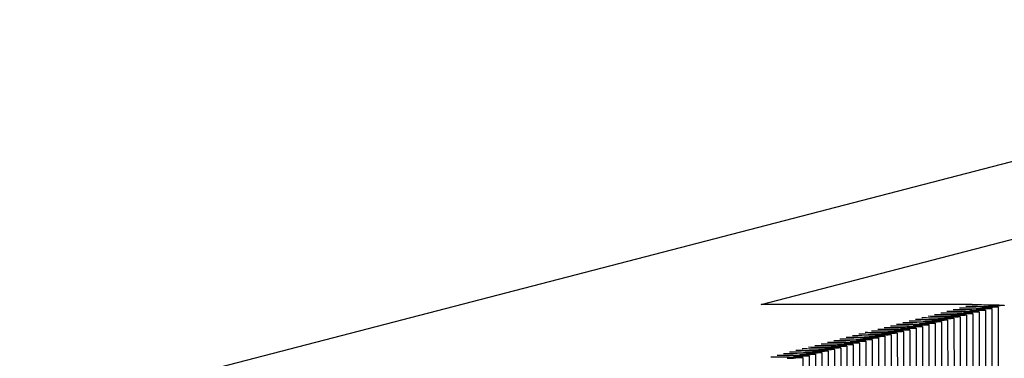
# Paper-space layout 'W216-PROD-MM-INCHES_1' of a CAD drawing. Units: millimetres. Extents: x 0 to 297, y 0 to 210.
# Drawn here: x 239 to 253, y 184 to 189 of the extents above; entities that cross this region are included whole.
import ezdxf

# ---------------------------------------------------------------- set-up
doc = ezdxf.new("R2010")
doc.units = ezdxf.units.MM
doc.header["$LTSCALE"] = 16.335
doc.layers.get('0').update_dxf_attribs({"linetype": 'CONTINUOUS'})
doc.layers.add('DTM_AXIS', color=7, linetype='CONTINUOUS')

psp = doc.layouts.new('W216-PROD-MM-INCHES_1')

# ---------------------------------------------------------------- linework, layer by layer
at = {"color": 7, "linetype": 'Continuous'}
psp.add_line((273.63152, 191.94797), (211.16598, 175.75988), dxfattribs=at)
at = {"layer": 'DTM_AXIS', "color": 7, "linetype": 'Continuous'}
for p, q in [((249.76538, 184.66214), (259.13521, 187.09036)), ((252.7576, 184.66131), (249.76538, 184.66214)), ((252.94604, 184.581), (252.95215, 176.24876)), ((253.03528, 184.60412), (253.04139, 176.27188)), ((253.12451, 184.62725), (253.13063, 176.29501)), ((252.32139, 184.41912), (252.3275, 176.08688)), ((252.41062, 184.44224), (252.41673, 176.11)), ((252.49986, 184.46537), (252.50597, 176.13313)), ((252.5891, 184.48849), (252.59521, 176.15625)), ((252.67833, 184.51162), (252.68444, 176.17938)), ((252.76757, 184.53475), (252.77368, 176.2025)), ((252.8568, 184.55787), (252.86292, 176.22563)), ((251.78597, 184.28036), (251.79208, 175.94812)), ((251.8752, 184.30349), (251.88132, 175.97125)), ((251.96444, 184.32661), (251.97055, 175.99437)), ((252.05368, 184.34974), (252.05979, 176.0175)), ((252.14291, 184.37287), (252.14902, 176.04062)), ((252.23215, 184.39599), (252.23826, 176.06375)), ((251.25055, 184.14161), (251.25666, 175.80937)), ((251.33979, 184.16473), (251.3459, 175.83249)), ((251.42902, 184.18786), (251.43513, 175.85562)), ((251.51826, 184.21098), (251.52437, 175.87874)), ((251.60749, 184.23411), (251.61361, 175.90187)), ((251.69673, 184.25724), (251.70284, 175.925)), ((250.71513, 184.00285), (250.72124, 175.67061)), ((250.80437, 184.02598), (250.81048, 175.69374)), ((250.8936, 184.0491), (250.89972, 175.71686)), ((250.98284, 184.07223), (250.98895, 175.73999)), ((251.07208, 184.09536), (251.07819, 175.76311)), ((251.16131, 184.11848), (251.16742, 175.78624)), ((250.35819, 183.91035), (250.3643, 175.57811)), ((250.44742, 183.93347), (250.45353, 175.60123)), ((250.53666, 183.9566), (250.54277, 175.62436)), ((250.62589, 183.97973), (250.63201, 175.64749))]:
    psp.add_line(p, q, dxfattribs=at)
for centre, radius, start, end in [((252.53292, 196.21642), 11.64584, 270.936069, 271.36852), ((252.62216, 196.23954), 11.64584, 270.936069, 271.36852), ((252.7114, 196.26267), 11.64584, 270.936069, 271.36852), ((252.80072, 196.28168), 11.64171, 270.93619, 271.368816), ((251.9975, 196.07766), 11.64584, 270.936069, 271.36852), ((252.08674, 196.10079), 11.64584, 270.936069, 271.36852), ((252.17598, 196.12392), 11.64584, 270.936069, 271.36852), ((252.26521, 196.14704), 11.64584, 270.936069, 271.36852), ((252.35445, 196.17017), 11.64584, 270.936069, 271.36852), ((252.44369, 196.19329), 11.64584, 270.936069, 271.36852), ((251.46209, 195.93891), 11.64584, 270.936069, 271.36852), ((251.55132, 195.96203), 11.64584, 270.936069, 271.36852), ((251.64056, 195.98516), 11.64584, 270.936069, 271.36852), ((251.7298, 196.00829), 11.64584, 270.936069, 271.36852), ((251.81903, 196.03141), 11.64584, 270.936069, 271.36852), ((251.90827, 196.05454), 11.64584, 270.936069, 271.36852), ((250.92667, 195.80015), 11.64584, 270.936069, 271.36852), ((251.0159, 195.82328), 11.64584, 270.936069, 271.36852), ((251.10514, 195.84641), 11.64584, 270.936069, 271.36852), ((251.19438, 195.86953), 11.64584, 270.936069, 271.36852), ((251.28361, 195.89266), 11.64584, 270.936069, 271.36852), ((251.37285, 195.91578), 11.64584, 270.936069, 271.36852), ((250.39125, 195.6614), 11.64584, 270.936069, 271.36852), ((250.48049, 195.68452), 11.64584, 270.936069, 271.36852), ((250.56972, 195.70765), 11.64584, 270.936069, 271.36852), ((250.65896, 195.73078), 11.64584, 270.936069, 271.36852), ((250.74819, 195.7539), 11.64584, 270.936069, 271.36852), ((250.83743, 195.77703), 11.64584, 270.936069, 271.36852), ((249.94507, 195.54577), 11.64584, 270.936069, 271.36852), ((250.0343, 195.5689), 11.64584, 270.936069, 271.36852), ((250.12354, 195.59202), 11.64584, 270.936069, 271.36852), ((250.21278, 195.61515), 11.64584, 270.936069, 271.36852), ((250.30201, 195.63827), 11.64584, 270.936069, 271.36852)]:
    psp.add_arc(centre, radius, start, end, dxfattribs=at)
for points, knots in [([(252.40092, 184.5688), (252.48847, 184.56825), (252.62918, 184.56662), (252.76994, 184.56422), (252.82305, 184.56147)], [0, 0, 0, 0, 0.62214478, 1, 1, 1, 1]), ([(252.49015, 184.59193), (252.57771, 184.59138), (252.71842, 184.58974), (252.85918, 184.58734), (252.91228, 184.5846)], [0, 0, 0, 0, 0.62214478, 1, 1, 1, 1]), ([(252.57939, 184.61506), (252.66695, 184.6145), (252.80766, 184.61287), (252.94841, 184.61047), (253.00152, 184.60772)], [0, 0, 0, 0, 0.62214478, 1, 1, 1, 1]), ([(252.66863, 184.63818), (252.75618, 184.63763), (252.89689, 184.63599), (253.03765, 184.63359), (253.09076, 184.63085)], [0, 0, 0, 0, 0.62214478, 1, 1, 1, 1]), ([(252.7576, 184.66131), (252.84519, 184.66076), (252.98597, 184.65912), (253.1268, 184.65672), (253.17994, 184.65398)], [0, 0, 0, 0, 0.62208785, 1, 1, 1, 1]), ([(252.94604, 184.581), (252.94604, 184.58021), (252.94166, 184.57998), (252.93647, 184.57877), (252.92491, 184.57815), (252.91023, 184.57717), (252.89094, 184.57634), (252.85752, 184.5751), (252.8304, 184.57437), (252.81106, 184.5739)], [0, 0, 0, 0, 0.01746759, 0.06604144, 0.14615914, 0.25748234, 0.39941111, 0.57114734, 1, 1, 1, 1]), ([(252.82305, 184.56147), (252.82795, 184.56122), (252.83614, 184.56066), (252.84745, 184.56005), (252.85253, 184.55888), (252.8568, 184.55864), (252.8568, 184.55787)], [0, 0, 0, 0, 0.43238831, 0.74350541, 0.93211968, 1, 1, 1, 1]), ([(253.03528, 184.60412), (253.03528, 184.60333), (253.0309, 184.60311), (253.0257, 184.6019), (253.01415, 184.60127), (252.99946, 184.6003), (252.98018, 184.59947), (252.94676, 184.59822), (252.91964, 184.5975), (252.9003, 184.59703)], [0, 0, 0, 0, 0.01746759, 0.06604144, 0.14615914, 0.25748234, 0.39941111, 0.57114734, 1, 1, 1, 1]), ([(252.91228, 184.5846), (252.91719, 184.58434), (252.92537, 184.58379), (252.93668, 184.58318), (252.94177, 184.58201), (252.94604, 184.58177), (252.94604, 184.581)], [0, 0, 0, 0, 0.43238831, 0.74350541, 0.93211968, 1, 1, 1, 1]), ([(253.12451, 184.62725), (253.12451, 184.62646), (253.12014, 184.62623), (253.11494, 184.62503), (253.10338, 184.6244), (253.0887, 184.62342), (253.06941, 184.62259), (253.03599, 184.62135), (253.00888, 184.62062), (252.98953, 184.62016)], [0, 0, 0, 0, 0.01746759, 0.06604144, 0.14615914, 0.25748234, 0.39941111, 0.57114734, 1, 1, 1, 1]), ([(253.00152, 184.60772), (253.00643, 184.60747), (253.01461, 184.60691), (253.02592, 184.6063), (253.031, 184.60513), (253.03528, 184.60489), (253.03528, 184.60412)], [0, 0, 0, 0, 0.43238831, 0.74350541, 0.93211968, 1, 1, 1, 1]), ([(253.21375, 184.65037), (253.21375, 184.64959), (253.20937, 184.64936), (253.20418, 184.64815), (253.19263, 184.64752), (253.17795, 184.64655), (253.15867, 184.64572), (253.12526, 184.64447), (253.09815, 184.64375), (253.07881, 184.64328)], [0, 0, 0, 0, 0.01746798, 0.06604153, 0.14615863, 0.25748104, 0.39940919, 0.57114516, 1, 1, 1, 1]), ([(253.09076, 184.63085), (253.09566, 184.63059), (253.10385, 184.63004), (253.11516, 184.62943), (253.12024, 184.62826), (253.12451, 184.62802), (253.12451, 184.62725)], [0, 0, 0, 0, 0.43238831, 0.74350541, 0.93211968, 1, 1, 1, 1]), ([(253.17994, 184.65398), (253.18485, 184.65372), (253.19305, 184.65317), (253.20438, 184.65256), (253.20947, 184.65138), (253.21375, 184.65115), (253.21375, 184.65037)], [0, 0, 0, 0, 0.43239081, 0.74351151, 0.93212694, 1, 1, 1, 1]), ([(251.8655, 184.43005), (251.95305, 184.4295), (252.09377, 184.42786), (252.23452, 184.42546), (252.28763, 184.42272)], [0, 0, 0, 0, 0.62214478, 1, 1, 1, 1]), ([(251.95473, 184.45318), (252.04229, 184.45262), (252.183, 184.45099), (252.32376, 184.44859), (252.37687, 184.44584)], [0, 0, 0, 0, 0.62214478, 1, 1, 1, 1]), ([(252.04397, 184.4763), (252.13153, 184.47575), (252.27224, 184.47411), (252.413, 184.47171), (252.4661, 184.46897)], [0, 0, 0, 0, 0.62214478, 1, 1, 1, 1]), ([(252.13321, 184.49943), (252.22076, 184.49887), (252.36148, 184.49724), (252.50223, 184.49484), (252.55534, 184.49209)], [0, 0, 0, 0, 0.62214478, 1, 1, 1, 1]), ([(252.32139, 184.41912), (252.32138, 184.41833), (252.31701, 184.4181), (252.31181, 184.41689), (252.30026, 184.41626), (252.28557, 184.41529), (252.26629, 184.41446), (252.23287, 184.41321), (252.20575, 184.41249), (252.1864, 184.41202)], [0, 0, 0, 0, 0.01746759, 0.06604144, 0.14615914, 0.25748234, 0.39941111, 0.57114734, 1, 1, 1, 1]), ([(252.22244, 184.52255), (252.31, 184.522), (252.45071, 184.52036), (252.59147, 184.51797), (252.64458, 184.51522)], [0, 0, 0, 0, 0.62214478, 1, 1, 1, 1]), ([(252.41062, 184.44224), (252.41062, 184.44145), (252.40624, 184.44123), (252.40105, 184.44002), (252.38949, 184.43939), (252.37481, 184.43842), (252.35552, 184.43759), (252.3221, 184.43634), (252.29499, 184.43562), (252.27564, 184.43515)], [0, 0, 0, 0, 0.01746759, 0.06604144, 0.14615914, 0.25748234, 0.39941111, 0.57114734, 1, 1, 1, 1]), ([(252.28763, 184.42272), (252.29253, 184.42246), (252.30072, 184.42191), (252.31203, 184.4213), (252.31711, 184.42012), (252.32139, 184.41989), (252.32139, 184.41912)], [0, 0, 0, 0, 0.43238831, 0.74350541, 0.93211968, 1, 1, 1, 1]), ([(252.31168, 184.54568), (252.39924, 184.54512), (252.53995, 184.54349), (252.6807, 184.54109), (252.73381, 184.53834)], [0, 0, 0, 0, 0.62214478, 1, 1, 1, 1]), ([(252.49986, 184.46537), (252.49986, 184.46458), (252.49548, 184.46435), (252.49028, 184.46314), (252.47873, 184.46252), (252.46404, 184.46154), (252.44476, 184.46071), (252.41134, 184.45947), (252.38422, 184.45874), (252.36488, 184.45828)], [0, 0, 0, 0, 0.01746759, 0.06604144, 0.14615914, 0.25748234, 0.39941111, 0.57114734, 1, 1, 1, 1]), ([(252.37687, 184.44584), (252.38177, 184.44559), (252.38995, 184.44503), (252.40127, 184.44442), (252.40635, 184.44325), (252.41062, 184.44301), (252.41062, 184.44224)], [0, 0, 0, 0, 0.43238831, 0.74350541, 0.93211968, 1, 1, 1, 1]), ([(252.58909, 184.48849), (252.58909, 184.48771), (252.58472, 184.48748), (252.57952, 184.48627), (252.56797, 184.48564), (252.55328, 184.48467), (252.534, 184.48384), (252.50058, 184.48259), (252.47346, 184.48187), (252.45411, 184.4814)], [0, 0, 0, 0, 0.01746759, 0.06604144, 0.14615914, 0.25748234, 0.39941111, 0.57114734, 1, 1, 1, 1]), ([(252.4661, 184.46897), (252.47101, 184.46871), (252.47919, 184.46816), (252.4905, 184.46755), (252.49558, 184.46638), (252.49986, 184.46614), (252.49986, 184.46537)], [0, 0, 0, 0, 0.43238831, 0.74350541, 0.93211968, 1, 1, 1, 1]), ([(252.67833, 184.51162), (252.67833, 184.51083), (252.67395, 184.5106), (252.66876, 184.5094), (252.6572, 184.50877), (252.64252, 184.50779), (252.62323, 184.50696), (252.58981, 184.50572), (252.56269, 184.50499), (252.54335, 184.50453)], [0, 0, 0, 0, 0.01746759, 0.06604144, 0.14615914, 0.25748234, 0.39941111, 0.57114734, 1, 1, 1, 1]), ([(252.55534, 184.49209), (252.56024, 184.49184), (252.56843, 184.49128), (252.57974, 184.49067), (252.58482, 184.4895), (252.58909, 184.48926), (252.58909, 184.48849)], [0, 0, 0, 0, 0.43238831, 0.74350541, 0.93211968, 1, 1, 1, 1]), ([(252.76757, 184.53475), (252.76757, 184.53396), (252.76319, 184.53373), (252.75799, 184.53252), (252.74644, 184.53189), (252.73175, 184.53092), (252.71247, 184.53009), (252.67905, 184.52884), (252.65193, 184.52812), (252.63259, 184.52765)], [0, 0, 0, 0, 0.01746759, 0.06604144, 0.14615914, 0.25748234, 0.39941111, 0.57114734, 1, 1, 1, 1]), ([(252.64458, 184.51522), (252.64948, 184.51496), (252.65766, 184.51441), (252.66897, 184.5138), (252.67406, 184.51263), (252.67833, 184.51239), (252.67833, 184.51162)], [0, 0, 0, 0, 0.43238831, 0.74350541, 0.93211968, 1, 1, 1, 1]), ([(252.8568, 184.55787), (252.8568, 184.55708), (252.85243, 184.55686), (252.84723, 184.55565), (252.83568, 184.55502), (252.82099, 184.55405), (252.80171, 184.55322), (252.76828, 184.55197), (252.74117, 184.55124), (252.72182, 184.55078)], [0, 0, 0, 0, 0.01746759, 0.06604144, 0.14615914, 0.25748234, 0.39941111, 0.57114734, 1, 1, 1, 1]), ([(252.73381, 184.53834), (252.73872, 184.53809), (252.7469, 184.53753), (252.75821, 184.53692), (252.76329, 184.53575), (252.76757, 184.53552), (252.76757, 184.53475)], [0, 0, 0, 0, 0.43238831, 0.74350541, 0.93211968, 1, 1, 1, 1]), ([(251.33008, 184.29129), (251.41764, 184.29074), (251.55835, 184.28911), (251.6991, 184.28671), (251.75221, 184.28396)], [0, 0, 0, 0, 0.62214478, 1, 1, 1, 1]), ([(251.41932, 184.31442), (251.50687, 184.31387), (251.64758, 184.31223), (251.78834, 184.30983), (251.84145, 184.30709)], [0, 0, 0, 0, 0.62214478, 1, 1, 1, 1]), ([(251.50855, 184.33755), (251.59611, 184.33699), (251.73682, 184.33536), (251.87758, 184.33296), (251.93068, 184.33021)], [0, 0, 0, 0, 0.62214478, 1, 1, 1, 1]), ([(251.59779, 184.36067), (251.68535, 184.36012), (251.82606, 184.35848), (251.96681, 184.35608), (252.01992, 184.35334)], [0, 0, 0, 0, 0.62214478, 1, 1, 1, 1]), ([(251.78597, 184.28036), (251.78597, 184.27957), (251.78159, 184.27935), (251.77639, 184.27814), (251.76484, 184.27751), (251.75015, 184.27654), (251.73087, 184.27571), (251.69745, 184.27446), (251.67033, 184.27374), (251.65099, 184.27327)], [0, 0, 0, 0, 0.01746759, 0.06604144, 0.14615914, 0.25748234, 0.39941111, 0.57114734, 1, 1, 1, 1]), ([(251.68703, 184.3838), (251.77458, 184.38324), (251.91529, 184.38161), (252.05605, 184.37921), (252.10916, 184.37646)], [0, 0, 0, 0, 0.62214478, 1, 1, 1, 1]), ([(251.8752, 184.30349), (251.8752, 184.3027), (251.87083, 184.30247), (251.86563, 184.30126), (251.85408, 184.30064), (251.83939, 184.29966), (251.82011, 184.29883), (251.78668, 184.29759), (251.75957, 184.29686), (251.74022, 184.29639)], [0, 0, 0, 0, 0.01746759, 0.06604144, 0.14615914, 0.25748234, 0.39941111, 0.57114734, 1, 1, 1, 1]), ([(251.75221, 184.28396), (251.75712, 184.28371), (251.7653, 184.28315), (251.77661, 184.28254), (251.78169, 184.28137), (251.78597, 184.28113), (251.78597, 184.28036)], [0, 0, 0, 0, 0.43238831, 0.74350541, 0.93211968, 1, 1, 1, 1]), ([(251.77626, 184.40692), (251.86382, 184.40637), (252.00453, 184.40473), (252.14529, 184.40234), (252.19839, 184.39959)], [0, 0, 0, 0, 0.62214478, 1, 1, 1, 1]), ([(251.96444, 184.32661), (251.96444, 184.32583), (251.96006, 184.3256), (251.95487, 184.32439), (251.94331, 184.32376), (251.92863, 184.32279), (251.90934, 184.32196), (251.87592, 184.32071), (251.8488, 184.31999), (251.82946, 184.31952)], [0, 0, 0, 0, 0.01746759, 0.06604144, 0.14615914, 0.25748234, 0.39941111, 0.57114734, 1, 1, 1, 1]), ([(251.84145, 184.30709), (251.84635, 184.30683), (251.85454, 184.30628), (251.86585, 184.30567), (251.87093, 184.3045), (251.8752, 184.30426), (251.8752, 184.30349)], [0, 0, 0, 0, 0.43238831, 0.74350541, 0.93211968, 1, 1, 1, 1]), ([(252.05368, 184.34974), (252.05368, 184.34895), (252.0493, 184.34872), (252.0441, 184.34752), (252.03255, 184.34689), (252.01786, 184.34591), (251.99858, 184.34508), (251.96516, 184.34384), (251.93804, 184.34311), (251.9187, 184.34265)], [0, 0, 0, 0, 0.01746759, 0.06604144, 0.14615914, 0.25748234, 0.39941111, 0.57114734, 1, 1, 1, 1]), ([(251.93068, 184.33021), (251.93559, 184.32996), (251.94377, 184.3294), (251.95508, 184.32879), (251.96017, 184.32762), (251.96444, 184.32738), (251.96444, 184.32661)], [0, 0, 0, 0, 0.43238831, 0.74350541, 0.93211968, 1, 1, 1, 1]), ([(252.14291, 184.37286), (252.14291, 184.37208), (252.13854, 184.37185), (252.13334, 184.37064), (252.12178, 184.37001), (252.1071, 184.36904), (252.08781, 184.36821), (252.05439, 184.36696), (252.02728, 184.36624), (252.00793, 184.36577)], [0, 0, 0, 0, 0.01746759, 0.06604144, 0.14615914, 0.25748234, 0.39941111, 0.57114734, 1, 1, 1, 1]), ([(252.01992, 184.35334), (252.02483, 184.35308), (252.03301, 184.35253), (252.04432, 184.35192), (252.0494, 184.35075), (252.05368, 184.35051), (252.05368, 184.34974)], [0, 0, 0, 0, 0.43238831, 0.74350541, 0.93211968, 1, 1, 1, 1]), ([(252.23215, 184.39599), (252.23215, 184.3952), (252.22777, 184.39498), (252.22257, 184.39377), (252.21102, 184.39314), (252.19633, 184.39217), (252.17705, 184.39134), (252.14363, 184.39009), (252.11651, 184.38936), (252.09717, 184.3889)], [0, 0, 0, 0, 0.01746759, 0.06604144, 0.14615914, 0.25748234, 0.39941111, 0.57114734, 1, 1, 1, 1]), ([(252.10916, 184.37646), (252.11406, 184.37621), (252.12225, 184.37565), (252.13356, 184.37504), (252.13864, 184.37387), (252.14291, 184.37364), (252.14291, 184.37286)], [0, 0, 0, 0, 0.43238831, 0.74350541, 0.93211968, 1, 1, 1, 1]), ([(252.19839, 184.39959), (252.2033, 184.39934), (252.21148, 184.39878), (252.22279, 184.39817), (252.22788, 184.397), (252.23215, 184.39676), (252.23215, 184.39599)], [0, 0, 0, 0, 0.43238831, 0.74350541, 0.93211968, 1, 1, 1, 1]), ([(250.79466, 184.15254), (250.88222, 184.15199), (251.02293, 184.15035), (251.16369, 184.14795), (251.21679, 184.14521)], [0, 0, 0, 0, 0.62214478, 1, 1, 1, 1]), ([(250.8839, 184.17567), (250.97145, 184.17511), (251.11217, 184.17348), (251.25292, 184.17108), (251.30603, 184.16833)], [0, 0, 0, 0, 0.62214478, 1, 1, 1, 1]), ([(250.97313, 184.19879), (251.06069, 184.19824), (251.2014, 184.1966), (251.34216, 184.1942), (251.39527, 184.19146)], [0, 0, 0, 0, 0.62214478, 1, 1, 1, 1]), ([(251.06237, 184.22192), (251.14993, 184.22136), (251.29064, 184.21973), (251.4314, 184.21733), (251.4845, 184.21458)], [0, 0, 0, 0, 0.62214478, 1, 1, 1, 1]), ([(251.25055, 184.14161), (251.25055, 184.14082), (251.24617, 184.14059), (251.24097, 184.13938), (251.22942, 184.13875), (251.21473, 184.13778), (251.19545, 184.13695), (251.16203, 184.13571), (251.13491, 184.13498), (251.11557, 184.13451)], [0, 0, 0, 0, 0.01746759, 0.06604144, 0.14615914, 0.25748234, 0.39941111, 0.57114734, 1, 1, 1, 1]), ([(251.15161, 184.24504), (251.23916, 184.24449), (251.37987, 184.24285), (251.52063, 184.24046), (251.57374, 184.23771)], [0, 0, 0, 0, 0.62214478, 1, 1, 1, 1]), ([(251.33978, 184.16473), (251.33978, 184.16394), (251.33541, 184.16372), (251.33021, 184.16251), (251.31866, 184.16188), (251.30397, 184.16091), (251.28469, 184.16008), (251.25127, 184.15883), (251.22415, 184.15811), (251.2048, 184.15764)], [0, 0, 0, 0, 0.01746759, 0.06604144, 0.14615914, 0.25748234, 0.39941111, 0.57114734, 1, 1, 1, 1]), ([(251.21679, 184.14521), (251.2217, 184.14495), (251.22988, 184.1444), (251.24119, 184.14379), (251.24627, 184.14262), (251.25055, 184.14238), (251.25055, 184.14161)], [0, 0, 0, 0, 0.43238831, 0.74350541, 0.93211968, 1, 1, 1, 1]), ([(251.24084, 184.26817), (251.3284, 184.26761), (251.46911, 184.26598), (251.60987, 184.26358), (251.66298, 184.26083)], [0, 0, 0, 0, 0.62214478, 1, 1, 1, 1]), ([(251.42902, 184.18786), (251.42902, 184.18707), (251.42464, 184.18684), (251.41945, 184.18563), (251.40789, 184.18501), (251.39321, 184.18403), (251.37392, 184.1832), (251.3405, 184.18196), (251.31339, 184.18123), (251.29404, 184.18077)], [0, 0, 0, 0, 0.01746759, 0.06604144, 0.14615914, 0.25748234, 0.39941111, 0.57114734, 1, 1, 1, 1]), ([(251.30603, 184.16833), (251.31093, 184.16808), (251.31912, 184.16752), (251.33043, 184.16691), (251.33551, 184.16574), (251.33979, 184.1655), (251.33978, 184.16473)], [0, 0, 0, 0, 0.43238831, 0.74350541, 0.93211968, 1, 1, 1, 1]), ([(251.51826, 184.21098), (251.51826, 184.2102), (251.51388, 184.20997), (251.50868, 184.20876), (251.49713, 184.20813), (251.48244, 184.20716), (251.46316, 184.20633), (251.42974, 184.20508), (251.40262, 184.20436), (251.38328, 184.20389)], [0, 0, 0, 0, 0.01746759, 0.06604144, 0.14615914, 0.25748234, 0.39941111, 0.57114734, 1, 1, 1, 1]), ([(251.39527, 184.19146), (251.40017, 184.1912), (251.40835, 184.19065), (251.41967, 184.19004), (251.42475, 184.18887), (251.42902, 184.18863), (251.42902, 184.18786)], [0, 0, 0, 0, 0.43238831, 0.74350541, 0.93211968, 1, 1, 1, 1]), ([(251.60749, 184.23411), (251.60749, 184.23332), (251.60312, 184.23309), (251.59792, 184.23189), (251.58637, 184.23126), (251.57168, 184.23028), (251.5524, 184.22946), (251.51898, 184.22821), (251.49186, 184.22748), (251.47251, 184.22702)], [0, 0, 0, 0, 0.01746759, 0.06604144, 0.14615914, 0.25748234, 0.39941111, 0.57114734, 1, 1, 1, 1]), ([(251.4845, 184.21458), (251.48941, 184.21433), (251.49759, 184.21377), (251.5089, 184.21316), (251.51398, 184.21199), (251.51826, 184.21176), (251.51826, 184.21098)], [0, 0, 0, 0, 0.43238831, 0.74350541, 0.93211968, 1, 1, 1, 1]), ([(251.69673, 184.25724), (251.69673, 184.25645), (251.69235, 184.25622), (251.68716, 184.25501), (251.6756, 184.25438), (251.66092, 184.25341), (251.64163, 184.25258), (251.60821, 184.25133), (251.58109, 184.25061), (251.56175, 184.25014)], [0, 0, 0, 0, 0.01746759, 0.06604144, 0.14615914, 0.25748234, 0.39941111, 0.57114734, 1, 1, 1, 1]), ([(251.57374, 184.23771), (251.57864, 184.23745), (251.58683, 184.2369), (251.59814, 184.23629), (251.60322, 184.23512), (251.60749, 184.23488), (251.60749, 184.23411)], [0, 0, 0, 0, 0.43238831, 0.74350541, 0.93211968, 1, 1, 1, 1]), ([(251.66298, 184.26083), (251.66788, 184.26058), (251.67606, 184.26002), (251.68737, 184.25941), (251.69246, 184.25824), (251.69673, 184.25801), (251.69673, 184.25724)], [0, 0, 0, 0, 0.43238831, 0.74350541, 0.93211968, 1, 1, 1, 1]), ([(250.25924, 184.01379), (250.3468, 184.01323), (250.48751, 184.0116), (250.62827, 184.0092), (250.68137, 184.00645)], [0, 0, 0, 0, 0.62214478, 1, 1, 1, 1]), ([(250.34848, 184.03691), (250.43604, 184.03636), (250.57675, 184.03472), (250.7175, 184.03232), (250.77061, 184.02958)], [0, 0, 0, 0, 0.62214478, 1, 1, 1, 1]), ([(250.43772, 184.06004), (250.52527, 184.05948), (250.66598, 184.05785), (250.80674, 184.05545), (250.85985, 184.0527)], [0, 0, 0, 0, 0.62214478, 1, 1, 1, 1]), ([(250.52695, 184.08316), (250.61451, 184.08261), (250.75522, 184.08097), (250.89598, 184.07857), (250.94908, 184.07583)], [0, 0, 0, 0, 0.62214478, 1, 1, 1, 1]), ([(250.71513, 184.00285), (250.71513, 184.00206), (250.71075, 184.00184), (250.70556, 184.00063), (250.694, 184), (250.67932, 183.99903), (250.66003, 183.9982), (250.62661, 183.99695), (250.59949, 183.99623), (250.58015, 183.99576)], [0, 0, 0, 0, 0.01746759, 0.06604144, 0.14615914, 0.25748234, 0.39941111, 0.57114734, 1, 1, 1, 1]), ([(250.61619, 184.10629), (250.70375, 184.10573), (250.84446, 184.1041), (250.98521, 184.1017), (251.03832, 184.09895)], [0, 0, 0, 0, 0.62214478, 1, 1, 1, 1]), ([(250.80437, 184.02598), (250.80437, 184.02519), (250.79999, 184.02496), (250.79479, 184.02375), (250.78324, 184.02313), (250.76855, 184.02215), (250.74927, 184.02132), (250.71585, 184.02008), (250.68873, 184.01935), (250.66939, 184.01888)], [0, 0, 0, 0, 0.01746759, 0.06604144, 0.14615914, 0.25748234, 0.39941111, 0.57114734, 1, 1, 1, 1]), ([(250.68137, 184.00645), (250.68628, 184.0062), (250.69446, 184.00564), (250.70577, 184.00503), (250.71086, 184.00386), (250.71513, 184.00362), (250.71513, 184.00285)], [0, 0, 0, 0, 0.43238831, 0.74350541, 0.93211968, 1, 1, 1, 1]), ([(250.70543, 184.12941), (250.79298, 184.12886), (250.93369, 184.12723), (251.07445, 184.12483), (251.12756, 184.12208)], [0, 0, 0, 0, 0.62214478, 1, 1, 1, 1]), ([(250.8936, 184.0491), (250.8936, 184.04832), (250.88923, 184.04809), (250.88403, 184.04688), (250.87247, 184.04625), (250.85779, 184.04528), (250.8385, 184.04445), (250.80508, 184.0432), (250.77797, 184.04248), (250.75862, 184.04201)], [0, 0, 0, 0, 0.01746759, 0.06604144, 0.14615914, 0.25748234, 0.39941111, 0.57114734, 1, 1, 1, 1]), ([(250.77061, 184.02958), (250.77552, 184.02932), (250.7837, 184.02877), (250.79501, 184.02816), (250.80009, 184.02699), (250.80437, 184.02675), (250.80437, 184.02598)], [0, 0, 0, 0, 0.43238831, 0.74350541, 0.93211968, 1, 1, 1, 1]), ([(250.98284, 184.07223), (250.98284, 184.07144), (250.97846, 184.07121), (250.97327, 184.07001), (250.96171, 184.06938), (250.94702, 184.0684), (250.92774, 184.06757), (250.89432, 184.06633), (250.8672, 184.0656), (250.84786, 184.06514)], [0, 0, 0, 0, 0.01746759, 0.06604144, 0.14615914, 0.25748234, 0.39941111, 0.57114734, 1, 1, 1, 1]), ([(250.85985, 184.0527), (250.86475, 184.05245), (250.87294, 184.05189), (250.88425, 184.05128), (250.88933, 184.05011), (250.8936, 184.04987), (250.8936, 184.0491)], [0, 0, 0, 0, 0.43238831, 0.74350541, 0.93211968, 1, 1, 1, 1]), ([(251.07208, 184.09536), (251.07208, 184.09457), (251.0677, 184.09434), (251.0625, 184.09313), (251.05095, 184.0925), (251.03626, 184.09153), (251.01698, 184.0907), (250.98356, 184.08945), (250.95644, 184.08873), (250.9371, 184.08826)], [0, 0, 0, 0, 0.01746759, 0.06604144, 0.14615914, 0.25748234, 0.39941111, 0.57114734, 1, 1, 1, 1]), ([(250.94908, 184.07583), (250.95399, 184.07557), (250.96217, 184.07502), (250.97348, 184.07441), (250.97857, 184.07324), (250.98284, 184.073), (250.98284, 184.07223)], [0, 0, 0, 0, 0.43238831, 0.74350541, 0.93211968, 1, 1, 1, 1]), ([(251.16131, 184.11848), (251.16131, 184.11769), (251.15694, 184.11747), (251.15174, 184.11626), (251.14018, 184.11563), (251.1255, 184.11466), (251.10621, 184.11383), (251.07279, 184.11258), (251.04568, 184.11185), (251.02633, 184.11139)], [0, 0, 0, 0, 0.01746759, 0.06604144, 0.14615914, 0.25748234, 0.39941111, 0.57114734, 1, 1, 1, 1]), ([(251.03832, 184.09895), (251.04322, 184.0987), (251.05141, 184.09814), (251.06272, 184.09753), (251.0678, 184.09636), (251.07208, 184.09613), (251.07208, 184.09536)], [0, 0, 0, 0, 0.43238831, 0.74350541, 0.93211968, 1, 1, 1, 1]), ([(251.12756, 184.12208), (251.13246, 184.12183), (251.14065, 184.12127), (251.15196, 184.12066), (251.15704, 184.11949), (251.16131, 184.11925), (251.16131, 184.11848)], [0, 0, 0, 0, 0.43238831, 0.74350541, 0.93211968, 1, 1, 1, 1]), ([(249.9023, 183.92128), (249.98985, 183.92073), (250.13057, 183.91909), (250.27132, 183.91669), (250.32443, 183.91395)], [0, 0, 0, 0, 0.62214478, 1, 1, 1, 1]), ([(249.99153, 183.94441), (250.07909, 183.94385), (250.2198, 183.94222), (250.36056, 183.93982), (250.41367, 183.93707)], [0, 0, 0, 0, 0.62214478, 1, 1, 1, 1]), ([(250.08077, 183.96753), (250.16833, 183.96698), (250.30904, 183.96534), (250.4498, 183.96295), (250.5029, 183.9602)], [0, 0, 0, 0, 0.62214478, 1, 1, 1, 1]), ([(250.17001, 183.99066), (250.25756, 183.9901), (250.39827, 183.98847), (250.53903, 183.98607), (250.59214, 183.98332)], [0, 0, 0, 0, 0.62214478, 1, 1, 1, 1]), ([(250.35818, 183.91035), (250.35818, 183.90956), (250.35381, 183.90933), (250.34861, 183.90813), (250.33706, 183.9075), (250.32237, 183.90652), (250.30309, 183.90569), (250.26967, 183.90445), (250.24255, 183.90372), (250.2232, 183.90326)], [0, 0, 0, 0, 0.01746759, 0.06604144, 0.14615914, 0.25748234, 0.39941111, 0.57114734, 1, 1, 1, 1]), ([(250.44742, 183.93347), (250.44742, 183.93269), (250.44304, 183.93246), (250.43785, 183.93125), (250.42629, 183.93062), (250.41161, 183.92965), (250.39232, 183.92882), (250.3589, 183.92757), (250.33179, 183.92685), (250.31244, 183.92638)], [0, 0, 0, 0, 0.01746759, 0.06604144, 0.14615914, 0.25748234, 0.39941111, 0.57114734, 1, 1, 1, 1]), ([(250.32443, 183.91395), (250.32933, 183.91369), (250.33752, 183.91314), (250.34883, 183.91253), (250.35391, 183.91136), (250.35818, 183.91112), (250.35818, 183.91035)], [0, 0, 0, 0, 0.43238831, 0.74350541, 0.93211968, 1, 1, 1, 1]), ([(250.53666, 183.9566), (250.53666, 183.95581), (250.53228, 183.95558), (250.52708, 183.95438), (250.51553, 183.95375), (250.50084, 183.95277), (250.48156, 183.95195), (250.44814, 183.9507), (250.42102, 183.94997), (250.40168, 183.94951)], [0, 0, 0, 0, 0.01746759, 0.06604144, 0.14615914, 0.25748234, 0.39941111, 0.57114734, 1, 1, 1, 1]), ([(250.41367, 183.93707), (250.41857, 183.93682), (250.42675, 183.93626), (250.43806, 183.93565), (250.44315, 183.93448), (250.44742, 183.93425), (250.44742, 183.93347)], [0, 0, 0, 0, 0.43238831, 0.74350541, 0.93211968, 1, 1, 1, 1]), ([(250.62589, 183.97973), (250.62589, 183.97894), (250.62152, 183.97871), (250.61632, 183.9775), (250.60477, 183.97687), (250.59008, 183.9759), (250.5708, 183.97507), (250.53738, 183.97382), (250.51026, 183.9731), (250.49091, 183.97263)], [0, 0, 0, 0, 0.01746759, 0.06604144, 0.14615914, 0.25748234, 0.39941111, 0.57114734, 1, 1, 1, 1]), ([(250.5029, 183.9602), (250.50781, 183.95995), (250.51599, 183.95939), (250.5273, 183.95878), (250.53238, 183.95761), (250.53666, 183.95737), (250.53666, 183.9566)], [0, 0, 0, 0, 0.43238831, 0.74350541, 0.93211968, 1, 1, 1, 1]), ([(250.59214, 183.98332), (250.59704, 183.98307), (250.60523, 183.98251), (250.61654, 183.9819), (250.62162, 183.98073), (250.62589, 183.9805), (250.62589, 183.97973)], [0, 0, 0, 0, 0.43238831, 0.74350541, 0.93211968, 1, 1, 1, 1])]:
    psp.add_open_spline(points, degree=3, knots=knots, dxfattribs=at)

doc.saveas('drawing.dxf')
